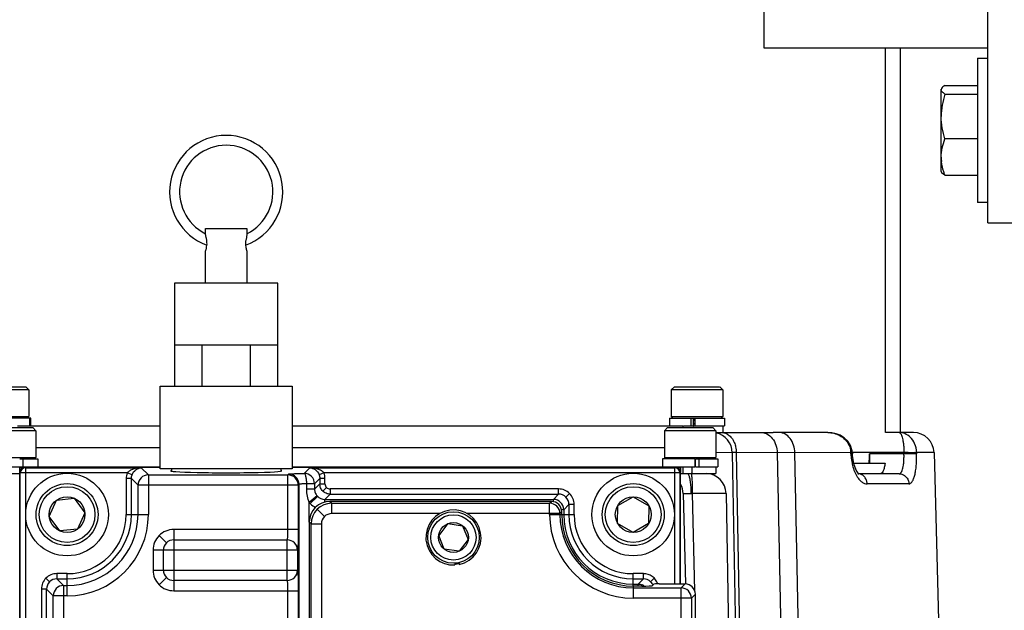
# Model space of a CAD drawing. Units: inches. Extents: x -22.2 to 24.6, y -21.9 to 35.7.
# Drawn here: x 12.1 to 18, y -7.9 to -4.3 of the extents above; entities that cross this region are included whole.
import ezdxf

# ---------------------------------------------------------------- set-up
doc = ezdxf.new("R2010")
doc.units = ezdxf.units.IN
doc.header["$LTSCALE"] = 1.21
doc.header["$MEASUREMENT"] = 0
doc.header["$PDMODE"] = 3
doc.header["$PDSIZE"] = 0.3125
doc.layers.get('0').update_dxf_attribs({"linetype": 'CONTINUOUS'})
doc.layers.get('Defpoints').update_dxf_attribs({"linetype": 'CONTINUOUS'})
doc.styles.get("Standard").update_dxf_attribs({"font": 'txt', "width": 0.8})
doc.dimstyles.new('DIMSTYLE_1', dxfattribs={"dimtxt": 0.1, "dimasz": 0.1875, "dimexe": 0.1, "dimexo": 0.1, "dimgap": 0.05, "dimtad": 0, "dimtih": 1, "dimtoh": 1, "dimdec": 4, "dimlfac": 5, "dimzin": 4, "dimdsep": 46, "dimtxsty": 'Standard', "dimblk": '_FILLED', "dimblk1": '_FILLED', "dimblk2": '_FILLED', "dimcen": 0.09, "dimadec": 3, "dimazin": 1, "dimtp": 0.005, "dimtm": 0.005, "dimtfac": 1, "dimtdec": 16, "dimtofl": 0, "dimtmove": 0, "dimatfit": 3, "dimldrblk": '_FILLED', "dimfxl": 1, "dimtolj": 1, "dimtzin": 4, "dimarcsym": 0})

# ---------------------------------------------------------------- blocks, each defined once
blk = doc.blocks.new('_FILLED')
at = {"color": 0, "linetype": 'ByBlock'}
blk.add_solid([(0, 0), (-1, 0.1667), (-1, -0.1667)], dxfattribs=at)
blk = doc.blocks.new('*D6')
at = {"color": 0, "linetype": 'Continuous', "lineweight": -2, "transparency": 16777216}
for p, q in [((18.1917, -6.7232), (18.1917, -15.2049)), ((8.7211, -9.4686), (8.7211, -15.2049)), ((9.6586, -14.7049), (12.9397, -14.7049)), ((17.2542, -14.7049), (13.9731, -14.7049))]:
    blk.add_line(p, q, dxfattribs=at)
at = {"layer": 'Defpoints', "color": 0, "linetype": 'Continuous', "transparency": 16777216}
for p in [(18.1917, -6.2232), (8.7211, -8.9686), (18.1917, -14.7049)]:
    blk.add_point(p, dxfattribs=at)
at = {"color": 0, "linetype": 'Continuous', "lineweight": -2, "transparency": 16777216, "xscale": 0.9375, "yscale": 0.9375, "zscale": 0.9375, "rotation": 180}
blk.add_blockref('_FILLED', (8.7211, -14.7049), dxfattribs=at)
at = {"color": 0, "linetype": 'Continuous', "lineweight": -2, "transparency": 16777216, "xscale": 0.9375, "yscale": 0.9375, "zscale": 0.9375}
blk.add_blockref('_FILLED', (18.1917, -14.7049), dxfattribs=at)
at = {"color": 0, "linetype": 'Continuous', "transparency": 16777216, "insert": (13.4564, -14.0383), "char_height": 1, "width": 4, "attachment_point": 2, "line_spacing_factor": 0.9}
blk.add_mtext('\\A1;C', dxfattribs=at)

msp = doc.modelspace()

# ---------------------------------------------------------------- linework, layer by layer
at = {"color": 7, "linetype": 'Continuous'}
for p, q in [((17.94172, -5.567152), (17.94172, 0.552848)), ((16.586602, -0.507152), (16.586602, -4.507152)), ((16.586602, -4.507152), (17.94172, -4.507152)), ((17.32172, -6.837152), (17.32172, -4.507152)), ((17.87872, -4.569652), (17.94172, -4.569652)), ((17.87872, -4.569652), (17.87872, -5.444652)), ((17.662361, -4.753016), (17.65997, -4.76122)), ((17.65997, -5.25708), (17.65997, -4.757224)), ((17.682299, -4.735287), (17.87872, -4.735287)), ((17.682299, -4.787154), (17.87872, -4.787154)), ((17.87872, -5.059019), (17.682299, -5.059019)), ((17.65997, -5.257152), (17.662357, -5.261287)), ((17.682299, -5.279017), (17.87872, -5.279017)), ((17.94172, -5.444652), (17.87872, -5.444652)), ((13.20672, -5.633189), (13.20672, -5.602349)), ((13.20672, -5.602349), (13.45672, -5.602349)), ((13.45672, -5.602349), (13.45672, -5.633189)), ((17.94172, -5.567152), (18.19172, -5.567152)), ((13.209941, -5.656477), (13.20672, -5.633189)), ((13.453498, -5.656477), (13.449447, -5.674562)), ((13.45672, -5.633189), (13.453498, -5.656477)), ((13.212691, -5.717314), (13.215082, -5.700104)), ((13.448358, -5.700104), (13.450748, -5.717313)), ((13.20672, -5.737974), (13.208546, -5.732703)), ((13.20672, -5.932017), (13.20672, -5.737974)), ((13.452986, -5.726449), (13.45489, -5.732695)), ((13.45489, -5.732695), (13.45672, -5.737974)), ((13.45672, -5.737974), (13.45672, -5.932017)), ((13.01922, -5.932017), (13.01922, -6.557017)), ((13.64422, -5.932017), (13.01922, -5.932017)), ((13.64422, -6.557017), (13.64422, -5.932017)), ((13.01922, -6.307017), (13.64422, -6.307017)), ((13.18572, -6.557017), (13.18572, -6.307017)), ((13.477823, -6.557017), (13.477823, -6.307017)), ((12.13772, -6.578852), (11.82572, -6.578852)), ((11.844722, -6.559852), (12.118717, -6.559852)), ((12.11872, -6.559852), (12.13772, -6.578852)), ((12.13772, -6.578852), (12.13772, -6.740352)), ((12.93172, -7.057017), (12.93172, -6.557017)), ((12.93172, -6.557017), (13.73172, -6.557017)), ((13.73172, -6.557017), (13.73172, -7.057017)), ((16.04472, -6.559852), (16.02572, -6.578852)), ((16.33772, -6.578852), (16.02572, -6.578852)), ((16.02572, -6.578852), (16.02572, -6.740352)), ((16.044794, -6.559852), (16.318645, -6.559852)), ((16.31872, -6.559852), (16.33772, -6.578852)), ((16.33772, -6.578852), (16.33772, -6.740352)), ((12.148614, -6.749852), (11.814797, -6.749852)), ((11.82572, -6.740352), (12.13772, -6.740352)), ((12.12822, -6.749852), (12.135364, -6.742707)), ((12.142509, -6.796852), (12.142509, -6.749852)), ((12.14872, -6.796852), (12.14872, -6.749852)), ((16.01472, -6.749852), (16.01472, -6.796852)), ((16.014803, -6.749852), (16.348661, -6.749852)), ((16.02572, -6.740352), (16.33772, -6.740352)), ((16.03522, -6.749852), (16.02572, -6.740352)), ((16.143478, -6.749852), (16.143478, -6.796852)), ((16.15882, -6.749852), (16.15882, -6.796852)), ((16.16283, -6.781189), (16.167973, -6.780831)), ((16.169379, -6.796852), (16.169379, -6.749852)), ((16.32822, -6.749852), (16.33772, -6.740352)), ((16.34872, -6.749852), (16.34872, -6.796852)), ((12.17972, -6.826352), (11.86772, -6.826352)), ((11.886721, -6.807352), (12.160718, -6.807352)), ((12.06872, -6.796852), (12.93172, -6.796852)), ((12.16072, -6.807352), (12.17972, -6.826352)), ((12.17972, -6.826352), (12.17972, -6.987852)), ((13.73172, -6.796852), (16.09472, -6.796852)), ((16.00272, -6.807352), (15.98372, -6.826352)), ((16.29572, -6.826352), (15.98372, -6.826352)), ((15.98372, -6.826352), (15.98372, -6.987852)), ((16.002794, -6.807352), (16.276645, -6.807352)), ((16.09472, -6.796852), (16.09472, -6.807352)), ((16.099311, -6.796852), (16.16422, -6.796852)), ((16.169379, -6.796852), (16.348661, -6.796852)), ((16.27672, -6.807352), (16.29572, -6.826352)), ((16.29572, -6.826352), (16.29572, -6.987852)), ((16.29572, -6.837152), (16.643175, -6.837152)), ((16.33797, -6.796852), (16.33797, -6.837152)), ((17.112847, -6.957789), (17.12101, -6.957112)), ((17.112885, -6.95888), (17.120755, -6.958207)), ((17.120755, -6.958207), (17.121757, -6.957977)), ((17.450332, -6.95729), (17.498288, -6.957043)), ((17.458743, -6.957858), (17.500364, -6.958154)), ((17.498288, -6.957043), (17.510918, -6.957789)), ((17.500364, -6.958154), (17.510946, -6.95888)), ((11.86772, -6.987852), (12.17972, -6.987852)), ((12.081841, -6.997352), (12.190691, -6.997352)), ((12.102176, -7.044352), (12.102176, -6.997352)), ((12.17022, -6.997352), (12.17972, -6.987852)), ((12.19072, -6.997352), (12.19072, -7.044352)), ((15.97272, -6.997352), (15.97272, -7.044352)), ((16.169315, -6.997352), (15.9728, -6.997352)), ((15.98372, -6.987852), (16.29572, -6.987852)), ((15.99322, -6.997352), (15.98372, -6.987852)), ((16.169315, -6.997352), (16.169315, -7.044352)), ((16.173454, -7.030249), (16.170026, -7.030505)), ((16.172619, -6.997352), (16.306678, -6.997352)), ((16.172619, -7.044352), (16.172619, -6.997352)), ((16.194662, -7.044352), (16.194662, -6.997352)), ((16.28622, -6.997352), (16.29572, -6.987852)), ((16.30672, -6.997352), (16.30672, -7.044352)), ((11.856757, -7.044352), (12.93172, -7.044352)), ((11.86747, -7.084652), (12.08172, -7.084652)), ((12.08172, -7.078883), (12.08172, -7.047652)), ((12.08172, -7.047652), (12.112951, -7.047652)), ((13.73172, -7.057017), (12.93172, -7.057017)), ((13.00172, -7.069477), (13.00172, -7.057017)), ((13.66172, -7.057017), (13.66172, -7.069477)), ((13.73172, -7.044352), (16.169315, -7.044352)), ((16.050489, -7.047652), (16.08172, -7.047652)), ((16.08172, -7.047652), (16.08172, -7.078883)), ((16.08172, -7.084652), (16.295969, -7.084652)), ((16.09472, -7.044352), (16.09472, -7.084652)), ((16.172619, -7.044352), (16.306658, -7.044352)), ((16.29597, -7.044352), (16.29597, -7.084652)), ((12.260568, -7.345548), (12.304525, -7.246621)), ((12.304525, -7.246621), (12.412176, -7.235225)), ((12.412176, -7.235225), (12.475871, -7.322756)), ((15.300353, -7.254652), (13.959239, -7.254652)), ((15.701852, -7.279368), (15.79598, -7.225901)), ((15.79598, -7.225901), (15.889347, -7.280685)), ((12.475871, -7.322756), (12.431914, -7.421683)), ((15.362815, -7.333152), (15.362815, -7.317114)), ((15.701092, -7.387618), (15.701852, -7.279368)), ((15.889347, -7.280685), (15.888587, -7.388936)), ((12.324263, -7.433079), (12.260568, -7.345548)), ((13.834315, -7.379576), (13.834315, -10.715728)), ((14.673175, -7.389112), (14.617849, -7.460365)), ((14.673175, -7.389112), (14.762545, -7.401398)), ((15.794459, -7.442402), (15.701092, -7.387618)), ((15.888587, -7.388936), (15.794459, -7.442402)), ((12.431914, -7.421683), (12.324263, -7.433079)), ((14.762545, -7.401398), (14.79659, -7.484938)), ((14.651894, -7.543906), (14.617849, -7.460365)), ((14.79659, -7.484938), (14.741264, -7.556192)), ((14.741264, -7.556192), (14.651894, -7.543906)), ((14.715702, -7.626647), (14.716404, -7.639399)), ((14.739623, -7.623125), (14.742376, -7.635909)), ((15.847959, -7.767152), (15.796815, -7.767152)), ((15.910421, -7.765045), (15.920357, -7.75511)), ((15.951588, -7.754056), (16.108948, -7.754056)), ((16.17141, -10.278785), (16.17141, -7.816518))]:
    msp.add_line(p, q, dxfattribs=at)
at = {"color": 6, "linetype": 'Continuous'}
for p, q in [((17.41172, -4.507152), (17.41172, -6.837152)), ((16.972532, -6.837152), (16.643175, -6.837152)), ((17.491572, -6.837152), (17.32172, -6.837152)), ((16.395265, -6.95965), (16.43172, -9.048152)), ((17.121712, -6.95696), (17.120889, -6.947876)), ((17.121757, -6.957977), (17.12209, -6.966157)), ((17.12268, -6.976406), (17.12209, -6.966157)), ((17.225127, -6.966514), (17.226498, -7.022152)), ((17.61653, -6.95888), (17.70172, -10.212152)), ((17.130218, -7.022152), (17.319592, -7.022152)), ((12.08172, -8.743357), (12.08172, -7.078883)), ((12.112951, -7.047652), (12.93172, -7.047652)), ((13.73172, -7.047652), (16.050489, -7.047652)), ((16.08172, -7.754056), (16.08172, -7.078883)), ((17.155498, -7.08715), (17.161223, -7.087916)), ((17.404688, -7.087152), (17.161223, -7.087152)), ((17.161223, -7.087916), (17.1626, -7.088427)), ((16.096991, -7.20638), (16.111331, -7.753994)), ((16.357589, -7.207385), (16.38972, -9.048152))]:
    msp.add_line(p, q, dxfattribs=at)
at = {"color": 9, "linetype": 'Continuous'}
for p, q in [((16.16422, -6.807352), (16.16422, -6.796852)), ((16.973508, -6.837156), (16.972532, -6.837152)), ((12.93172, -6.929832), (12.17972, -6.929832)), ((15.98372, -6.929832), (13.73172, -6.929832)), ((17.112961, -6.95888), (16.29572, -6.95965)), ((16.459955, -9.140799), (16.41973, -6.95888)), ((16.666559, -6.958879), (16.730979, -10.119505)), ((16.838491, -10.212152), (16.773615, -6.95888)), ((17.113221, -6.967059), (17.112885, -6.95888)), ((17.121539, -6.96632), (17.113221, -6.967059)), ((17.119837, -6.965969), (17.121508, -6.966038)), ((17.434158, -6.957789), (17.121712, -6.957789)), ((17.434305, -6.966514), (17.225127, -6.966514)), ((17.434305, -6.966514), (17.434158, -6.957789)), ((17.511082, -6.967059), (17.482985, -6.965981)), ((17.61653, -6.95888), (17.51091, -6.95888)), ((17.510946, -6.95888), (17.511082, -6.967059)), ((12.085031, -8.434988), (12.085031, -7.082195)), ((12.732168, -7.082195), (12.085031, -7.082195)), ((12.116262, -7.050964), (12.116262, -8.374633)), ((12.116262, -7.050964), (12.817628, -7.050964)), ((12.761347, -7.093296), (12.732166, -7.082194)), ((12.817628, -7.050964), (12.860226, -7.093561)), ((13.705134, -7.093561), (13.709651, -7.089044)), ((13.803809, -7.084966), (13.837811, -7.050964)), ((13.837811, -7.050964), (16.047177, -7.050964)), ((13.923274, -7.082193), (13.894092, -7.093296)), ((16.078408, -7.082195), (13.923271, -7.082195)), ((16.047177, -7.754056), (16.047177, -7.050964)), ((16.078408, -7.082195), (16.078408, -7.754056)), ((16.15222, -7.084652), (16.15222, -7.044352)), ((17.155498, -7.08715), (17.155769, -7.087152)), ((12.726042, -7.115532), (12.726042, -7.334152)), ((12.757273, -7.115532), (12.726042, -7.115532)), ((12.797764, -7.156023), (12.757273, -7.115532)), ((12.757273, -7.334152), (12.757273, -7.115532)), ((12.860226, -7.093561), (12.860226, -7.334152)), ((12.860226, -7.093561), (13.705134, -7.093561)), ((13.705134, -7.424796), (13.705134, -7.093561)), ((13.772113, -7.151506), (13.767596, -7.156023)), ((13.772113, -7.151506), (13.772113, -10.943798)), ((13.819192, -7.179638), (13.819192, -7.147427)), ((13.866271, -7.147427), (13.819192, -7.147427)), ((13.898166, -7.115532), (13.866271, -7.147427)), ((13.866271, -7.147427), (13.866271, -7.179638)), ((13.866271, -7.179638), (13.898166, -7.147743)), ((13.898166, -7.115532), (13.898166, -7.147743)), ((13.929397, -7.115532), (13.898166, -7.115532)), ((13.898166, -7.147743), (13.929397, -7.147743)), ((13.929397, -7.147743), (13.929397, -7.115532)), ((17.464394, -7.148016), (17.211003, -7.148016)), ((12.797764, -7.334152), (12.797764, -7.156023)), ((13.767596, -7.156023), (12.797764, -7.156023)), ((13.767596, -7.156023), (13.767596, -7.424796)), ((13.866271, -7.179638), (13.819192, -7.179638)), ((13.916472, -7.191899), (13.938542, -7.169829)), ((13.960628, -7.210205), (13.928867, -7.241966)), ((15.343704, -7.178974), (13.960628, -7.178974)), ((13.960628, -7.178974), (13.960628, -7.210205)), ((13.960628, -7.210205), (15.343704, -7.210205)), ((15.311943, -7.241966), (15.343704, -7.210205)), ((15.343704, -7.210205), (15.343704, -7.178974)), ((15.409962, -7.206409), (15.387892, -7.228479)), ((16.147088, -7.207085), (16.155098, -7.207385)), ((16.357589, -7.207385), (16.155099, -7.207385)), ((16.167363, -7.796046), (16.155099, -7.207385)), ((13.88169, -7.220518), (13.834575, -7.261469)), ((13.834575, -7.379576), (13.834575, -7.261469)), ((13.884664, -7.223708), (13.840523, -7.267848)), ((13.928867, -7.241966), (15.311943, -7.241966)), ((13.928867, -7.260673), (13.928867, -7.241966)), ((13.959239, -7.254652), (13.970228, -7.265641)), ((13.970228, -7.265641), (15.289364, -7.265641)), ((13.970228, -7.328103), (13.970228, -7.265641)), ((15.289364, -7.265641), (15.300353, -7.254652)), ((15.289364, -7.333152), (15.289364, -7.265641)), ((15.311943, -7.256943), (15.311943, -7.241966)), ((13.926056, -7.346393), (13.881915, -7.302252)), ((14.623586, -7.328103), (13.970228, -7.328103)), ((15.351826, -7.328103), (14.790853, -7.328103)), ((15.362815, -7.317114), (15.351826, -7.328103)), ((15.351826, -7.328103), (15.351826, -7.333152)), ((15.374405, -7.304428), (15.360304, -7.304428)), ((15.406166, -7.272667), (15.374405, -7.304428)), ((15.374405, -7.304428), (15.374405, -7.334152)), ((15.437397, -7.272667), (15.406166, -7.272667)), ((15.406166, -7.272667), (15.406166, -7.334152)), ((15.437397, -7.334152), (15.437397, -7.272667)), ((12.726042, -7.334152), (12.860226, -7.334152)), ((13.845304, -7.390565), (13.834315, -7.379576)), ((13.845304, -7.390565), (13.907766, -7.390565)), ((13.845304, -7.987296), (13.845304, -7.390565)), ((13.907766, -7.390565), (13.907766, -7.987296)), ((15.289364, -7.333152), (15.362815, -7.333152)), ((15.362946, -7.334152), (15.437397, -7.334152)), ((13.013788, -7.424796), (13.013788, -7.795507)), ((13.767596, -7.424796), (13.013788, -7.424796)), ((12.969584, -7.505517), (12.925444, -7.461376)), ((13.013788, -7.487258), (13.01394, -7.48741)), ((13.01394, -7.48741), (13.700769, -7.48741)), ((13.700769, -7.48741), (13.700921, -7.487258)), ((13.700769, -7.732893), (13.700769, -7.48741)), ((12.888864, -7.54972), (12.888864, -7.670583)), ((13.763231, -7.549872), (12.888864, -7.54972)), ((12.951478, -7.549872), (12.951326, -7.54972)), ((12.951326, -7.670583), (12.951326, -7.54972)), ((13.763383, -7.54972), (13.763231, -7.549872)), ((13.763231, -7.549872), (13.763231, -7.670431)), ((12.888864, -7.670583), (13.763231, -7.670431)), ((12.951326, -7.670583), (12.951478, -7.670431)), ((13.763231, -7.670431), (13.763383, -7.670583)), ((12.262547, -7.741479), (12.240477, -7.719409)), ((12.306735, -7.691974), (12.306735, -7.723205)), ((12.36822, -7.691974), (12.306735, -7.691974)), ((12.306735, -7.723205), (12.347226, -7.763696)), ((12.306735, -7.723205), (12.36822, -7.723205)), ((12.36822, -7.826158), (12.36822, -7.691974)), ((12.969584, -7.714787), (12.925444, -7.758927)), ((13.01394, -7.732893), (13.013788, -7.733045)), ((13.700921, -7.733045), (13.013788, -7.733045)), ((13.700921, -7.733045), (13.700769, -7.732893)), ((15.856704, -7.691974), (15.79522, -7.691974)), ((15.79522, -7.766942), (15.79522, -7.691974)), ((15.79522, -7.723205), (15.856704, -7.723205)), ((15.824943, -7.754966), (15.856704, -7.723205)), ((15.856704, -7.723205), (15.856704, -7.691974)), ((15.922962, -7.719409), (15.900892, -7.741479)), ((12.213042, -7.785667), (12.213042, -8.343402)), ((12.244273, -7.785667), (12.213042, -7.785667)), ((12.284764, -7.826158), (12.244273, -7.785667)), ((12.244273, -8.343402), (12.244273, -7.785667)), ((12.347226, -7.763696), (12.347226, -7.987296)), ((12.347226, -7.763696), (12.36822, -7.763696)), ((13.013788, -7.795507), (13.767596, -7.795507)), ((13.705134, -7.987296), (13.705134, -7.795507)), ((13.767596, -7.795507), (13.767596, -7.987296)), ((15.79522, -7.754966), (15.824943, -7.754966)), ((15.796815, -7.840603), (15.796815, -7.767152)), ((15.796815, -7.778141), (16.084864, -7.778141)), ((15.824943, -7.767152), (15.824943, -7.754966)), ((16.084864, -7.778141), (16.108948, -7.754056)), ((16.084864, -10.317163), (16.084864, -7.778141)), ((12.284764, -7.987296), (12.284764, -7.826158)), ((12.36822, -7.826158), (12.284764, -7.826158)), ((16.147326, -7.840603), (15.796815, -7.840603)), ((16.17141, -7.816518), (16.147326, -7.840603)), ((16.147326, -7.840603), (16.147326, -10.254701))]:
    msp.add_line(p, q, dxfattribs=at)
at = {"color": 6, "linetype": 'Continuous'}
for points in [[(17.120889, -6.947876), (17.111294, -6.91543), (17.094044, -6.888801), (17.072296, -6.868522), (17.048191, -6.853962), (17.023182, -6.844351), (16.998052, -6.838932), (16.973759, -6.837156)], [(17.144856, -7.064124), (17.130929, -7.026463), (17.12268, -6.976406)], [(17.1626, -7.088427), (17.158039, -7.084214), (17.144856, -7.064124)]]:
    msp.add_lwpolyline(points, dxfattribs=at)
at = {"color": 9, "linetype": 'Continuous'}
msp.add_lwpolyline([(16.419733, -6.959023), (16.409654, -6.958706), (16.398712, -6.958941)], dxfattribs=at)
at = {"color": 7, "linetype": 'Continuous'}
for centre, radius in [((12.36822, -7.334152), 0.25), ((15.79522, -7.334152), 0.25), ((12.36822, -7.334152), 0.1875), ((15.79522, -7.334152), 0.1875), ((12.36822, -7.334152), 0.16875), ((15.79522, -7.334152), 0.16875), ((12.36822, -7.334152), 0.108253), ((15.79522, -7.334152), 0.108253), ((14.70722, -7.472652), 0.156), ((14.70722, -7.472652), 0.137), ((14.70722, -7.472652), 0.090211)]:
    msp.add_circle(centre, radius, dxfattribs=at)
for centre, radius, start, end in [((13.33172, -5.379849), 0.3425, 290.0843533, 249.9156599), ((13.33172, -5.379849), 0.2825, 296.2620866, 243.7379134), ((17.914003, -5.168911), 0.254033, 180.0239973, 184.9625657), ((17.92282, -5.16824), 0.262876, 184.9420402, 186.0197624), ((13.078222, -5.689208), 0.137375, 344.2715709, 348.1945828), ((13.582889, -5.689779), 0.134979, 191.7704476, 195.7639125), ((13.056673, -5.68299), 0.159803, 341.8753949, 344.2200912), ((16.329874, -9.158058), 2.382731, 94.0200772, 94.1831085), ((16.377102, -9.828049), 3.04919, 93.9117214, 94.1092823), ((16.285904, -7.963674), 1.203877, 95.5654363, 95.9019283), ((16.285712, -7.956682), 1.202083, 95.5645162, 95.9009621), ((17.485596, -8.363196), 1.406348, 91.4368213, 92.0961735), ((17.475683, -8.466726), 1.508962, 90.6432254, 91.5765744), ((14.70722, -7.472652), 0.167, 282.1527512, 273.1527512), ((15.796815, -7.333152), 0.434, 180, 270), ((14.70722, -7.472652), 0.161091, 273.1527512, 282.1527512)]:
    msp.add_arc(centre, radius, start, end, dxfattribs=at)
at = {"color": 6, "linetype": 'Continuous'}
for centre, radius, start, end in [((16.270284, -6.961832), 0.125, 1, 78.0362979), ((17.491572, -6.962152), 0.125, 1.5, 90), ((12.112953, -7.078885), 0.031232, 90.0045273, 179.9956172), ((16.050486, -7.078885), 0.031232, 0.0043653, 89.9954901), ((16.232608, -7.209567), 0.125, 1, 87.8856894), ((15.972034, -7.209652), 0.125, 1.5, 27.4062292)]:
    msp.add_arc(centre, radius, start, end, dxfattribs=at)
at = {"color": 9, "linetype": 'Continuous'}
for centre, radius, start, end in [((17.000154, -6.962212), 0.11278, 1.6924484, 4.8213636), ((17.475995, -8.485374), 1.519432, 90.9613286, 91.5722787), ((17.475981, -8.479184), 1.513243, 90.6244264, 90.9647205), ((17.473851, -8.184558), 1.218612, 89.5705337, 90.6752709), ((12.116317, -7.082249), 0.031284, 90.0996192, 179.9005245), ((13.70956, -7.151597), 0.062554, 0.083764, 89.916236), ((13.803717, -7.147519), 0.062554, 0.0837839, 89.9162161), ((16.047122, -7.082249), 0.031284, 0.0996192, 89.9005245), ((17.155747, -7.135584), 0.048433, 83.5338743, 89.9735697), ((12.860316, -7.156114), 0.062552, 90.0826258, 179.9173742), ((13.705042, -7.156115), 0.062554, 0.0837843, 89.9162157), ((13.960633, -7.147745), 0.031236, 179.9954534, 270.0045462), ((15.343718, -7.272666), 0.093697, 359.9913918, 90.0086082), ((15.343761, -7.272628), 0.062423, 359.9478424, 90.0521576), ((13.928833, -7.179541), 0.124887, 220.9970251, 224.9993834), ((13.929375, -7.178766), 0.125824, 225.0742132, 242.948157), ((13.970304, -7.390641), 0.125, 90.0348651, 179.9651349), ((13.928708, -7.179664), 0.062287, 221.9902286, 270.0965382), ((15.289273, -7.328194), 0.062554, 0.0837843, 89.9162157), ((15.311867, -7.304514), 0.062539, 0.0783991, 89.9215453), ((13.970218, -7.390564), 0.062464, 89.9913918, 180.0086082), ((12.36822, -7.334152), 0.492007, 270, 0), ((12.36822, -7.334152), 0.429545, 270, 0), ((12.36822, -7.334152), 0.389053, 270, 0), ((12.36822, -7.334152), 0.357822, 270, 0), ((15.796815, -7.333152), 0.507451, 180, 270), ((15.796815, -7.333152), 0.444989, 180, 270), ((15.79522, -7.334152), 0.420814, 180, 270), ((15.79522, -7.334152), 0.389053, 180, 270), ((15.79522, -7.334152), 0.357822, 180, 270), ((13.013769, -7.549719), 0.124929, 89.9913918, 180.0086082), ((13.013711, -7.549616), 0.062385, 89.9043756, 180.0956244), ((13.70083, -7.549812), 0.062554, 0.083764, 89.916236), ((13.013787, -7.670602), 0.124929, 179.9913918, 270.0086082), ((13.013684, -7.670661), 0.062385, 179.9043756, 270.0956244), ((13.70083, -7.670492), 0.062554, 270.083764, 359.916236), ((12.306734, -7.785653), 0.093697, 89.9913918, 180.0086082), ((12.306678, -7.785628), 0.062423, 89.9478424, 180.0521576), ((15.856735, -7.785711), 0.062506, 45.0541565, 90.0275822), ((15.856919, -7.78557), 0.093466, 19.8202338, 90.0086082), ((12.347316, -7.826248), 0.062552, 90.0826258, 179.9173742), ((15.82484, -7.817513), 0.062553, 55.2852937, 67.4289499), ((16.084773, -7.840694), 0.062554, 0.0837843, 89.9162157)]:
    msp.add_arc(centre, radius, start, end, dxfattribs=at)
at = {"color": 6, "linetype": 'Continuous'}
msp.add_ellipse((13.33172, -7.069066), major_axis=(0.337245, 0), ratio=0.03494208, start_param=3.0075064, end_param=6.48319289, dxfattribs=at)
at = {"color": 7, "linetype": 'Continuous'}
for centre, major_axis, ratio, start_param, end_param in [((13.959391, -7.379728), (-0.088496, 0.088496), 0.99878277, -0.78478918, 0.78478918), ((15.300277, -7.31719), (0.044248, 0.044248), 0.99878277, -0.78478918, 0.78478918), ((15.847959, -7.764969), (0.0625, 0), 0.03492077, -1.57079633, -0.03490658), ((15.951588, -7.755148), (0.03125, 0), 0.03492077, 1.57079633, 3.10668607), ((16.108872, -7.816595), (0.044248, 0.044248), 0.99878277, -0.78478918, 0.78478918)]:
    msp.add_ellipse(centre, major_axis=major_axis, ratio=ratio, start_param=start_param, end_param=end_param, dxfattribs=at)
for points, knots in [([(17.682299, -4.787154), (17.679124, -4.785178), (17.673364, -4.781298), (17.666146, -4.774957), (17.661264, -4.768384), (17.65997, -4.763471), (17.65997, -4.76122)], [0, 0, 0, 0, 0.31624439, 0.58627508, 0.80957959, 1, 1, 1, 1]), ([(17.682299, -4.735287), (17.678051, -4.73793), (17.670675, -4.742997), (17.664334, -4.749595), (17.662361, -4.753016)], [0, 0, 0, 0, 0.55883684, 1, 1, 1, 1]), ([(17.682299, -4.787154), (17.675541, -4.8092), (17.664253, -4.853977), (17.65997, -4.900097), (17.65997, -4.923086)], [0, 0, 0, 0, 0.50076173, 1, 1, 1, 1]), ([(17.682299, -5.059019), (17.675541, -5.036972), (17.664252, -4.992195), (17.65997, -4.946075), (17.65997, -4.923086)], [0, 0, 0, 0, 0.50076163, 1, 1, 1, 1]), ([(17.65997, -5.169018), (17.65997, -5.150377), (17.664325, -5.112723), (17.675593, -5.076722), (17.682299, -5.059019)], [0, 0, 0, 0, 0.49613374, 1, 1, 1, 1]), ([(17.682299, -5.279017), (17.679734, -5.272247), (17.670198, -5.245254), (17.663638, -5.21709), (17.661394, -5.195808)], [0, 0, 0, 0, 0.25277258, 1, 1, 1, 1]), ([(17.682299, -5.279017), (17.678051, -5.276373), (17.670675, -5.271306), (17.664334, -5.264708), (17.662361, -5.261287)], [0, 0, 0, 0, 0.55883684, 1, 1, 1, 1]), ([(13.215082, -5.700104), (13.215631, -5.692028), (13.215031, -5.67721), (13.211807, -5.662814), (13.209941, -5.656477)], [0, 0, 0, 0, 0.55062996, 1, 1, 1, 1]), ([(13.449447, -5.674562), (13.449142, -5.676605), (13.448107, -5.685073), (13.447919, -5.693655), (13.448358, -5.700104)], [0, 0, 0, 0, 0.24220847, 1, 1, 1, 1])]:
    msp.add_open_spline(points, degree=3, knots=knots, dxfattribs=at)
at = {"color": 9, "linetype": 'Continuous'}
for points, knots in [([(16.337564, -6.837425), (16.345214, -6.838148), (16.361427, -6.842876), (16.383067, -6.858804), (16.400862, -6.882663), (16.408936, -6.901856), (16.412069, -6.912071)], [0, 0, 0, 0, 0.20712624, 0.44404045, 0.71199906, 1, 1, 1, 1]), ([(16.569238, -6.837152), (16.575098, -6.837152), (16.587332, -6.838588), (16.612223, -6.847722), (16.640442, -6.872019), (16.661205, -6.912771), (16.666233, -6.943639), (16.666543, -6.95888)], [0, 0, 0, 0, 0.10268346, 0.21359925, 0.46071807, 0.73287273, 1, 1, 1, 1]), ([(16.773615, -6.95888), (16.773311, -6.943648), (16.768414, -6.912866), (16.748203, -6.872178), (16.720591, -6.847769), (16.696172, -6.838592), (16.684188, -6.837152), (16.678455, -6.837152)], [0, 0, 0, 0, 0.26941448, 0.54274469, 0.78887493, 0.89862978, 1, 1, 1, 1]), ([(16.972532, -6.837152), (16.985015, -6.837152), (17.010326, -6.840163), (17.046806, -6.854053), (17.079974, -6.878421), (17.096498, -6.901765), (17.102523, -6.914927)], [0, 0, 0, 0, 0.23505781, 0.47469016, 0.72741563, 1, 1, 1, 1]), ([(17.510947, -6.958881), (17.51053, -6.94014), (17.503184, -6.905521), (17.476084, -6.865345), (17.441664, -6.842169), (17.416479, -6.837152), (17.404562, -6.837152)], [0, 0, 0, 0, 0.31633778, 0.57923219, 0.79889645, 1, 1, 1, 1]), ([(17.404562, -6.837152), (17.406304, -6.837152), (17.409128, -6.838288), (17.412155, -6.841065), (17.415655, -6.845544), (17.419705, -6.85366), (17.424004, -6.866443), (17.427901, -6.883393), (17.431164, -6.904697), (17.433449, -6.929995), (17.434078, -6.948195), (17.434156, -6.957789)], [0, 0, 0, 0, 0.04053023, 0.06572543, 0.09563614, 0.17216062, 0.27537323, 0.40910249, 0.57639616, 0.77667625, 1, 1, 1, 1]), ([(16.412069, -6.912071), (16.413257, -6.915944), (16.417306, -6.931248), (16.419164, -6.947111), (16.41938, -6.95888)], [0, 0, 0, 0, 0.25603164, 1, 1, 1, 1]), ([(17.102523, -6.914927), (17.103865, -6.917859), (17.10882, -6.92996), (17.111706, -6.942921), (17.112535, -6.952733)], [0, 0, 0, 0, 0.2467142, 1, 1, 1, 1]), ([(17.113221, -6.967057), (17.113414, -6.97178), (17.114538, -6.990353), (17.117128, -7.008841), (17.119915, -7.022437)], [0, 0, 0, 0, 0.25405886, 1, 1, 1, 1]), ([(17.404688, -7.087152), (17.405932, -7.087152), (17.408493, -7.086752), (17.412107, -7.084917), (17.415457, -7.081954), (17.41987, -7.07618), (17.424482, -7.066112), (17.428651, -7.051228), (17.431753, -7.033136), (17.433754, -7.01252), (17.434659, -6.990008), (17.434542, -6.974474), (17.434305, -6.966514)], [0, 0, 0, 0, 0.02849798, 0.05826513, 0.09167278, 0.13016185, 0.22406305, 0.34306193, 0.4838697, 0.64411507, 0.81750035, 1, 1, 1, 1]), ([(17.464394, -7.148015), (17.466195, -7.148015), (17.469933, -7.147402), (17.475212, -7.14464), (17.480163, -7.140199), (17.486787, -7.131534), (17.493871, -7.116455), (17.500499, -7.094144), (17.505652, -7.067011), (17.50921, -7.036084), (17.511124, -7.002312), (17.511281, -6.979), (17.511082, -6.967057)], [0, 0, 0, 0, 0.02751175, 0.05669159, 0.08985365, 0.12834075, 0.22263196, 0.34216545, 0.48343159, 0.64398221, 0.81750516, 1, 1, 1, 1]), ([(17.119915, -7.022437), (17.120843, -7.026967), (17.124766, -7.044235), (17.130174, -7.061185), (17.135141, -7.073291)], [0, 0, 0, 0, 0.26110253, 1, 1, 1, 1]), ([(12.817628, -7.050964), (12.801284, -7.051203), (12.776874, -7.054747), (12.748233, -7.067176), (12.736387, -7.076647), (12.732166, -7.082193)], [0, 0, 0, 0, 0.52554996, 0.77592856, 1, 1, 1, 1]), ([(12.761347, -7.093296), (12.766063, -7.080884), (12.78193, -7.05998), (12.806428, -7.051456), (12.817628, -7.050964)], [0, 0, 0, 0, 0.5421995, 1, 1, 1, 1]), ([(13.709649, -7.089044), (13.709845, -7.088847), (13.710671, -7.088612), (13.712204, -7.088276), (13.714573, -7.087962), (13.71769, -7.087635), (13.721572, -7.08732), (13.728176, -7.086881), (13.738096, -7.086393), (13.751803, -7.085901), (13.76765, -7.085488), (13.785223, -7.085166), (13.797471, -7.085022), (13.803808, -7.084965)], [0, 0, 0, 0, 0.00883403, 0.02576173, 0.0509189, 0.08423992, 0.12558323, 0.1746553, 0.29464419, 0.44127294, 0.61066009, 0.79853195, 1, 1, 1, 1]), ([(13.819192, -7.147427), (13.819129, -7.139893), (13.818555, -7.128653), (13.816675, -7.114178), (13.814761, -7.104478), (13.812453, -7.096434), (13.809847, -7.090432), (13.807153, -7.086502), (13.804825, -7.085105), (13.803809, -7.084966)], [0, 0, 0, 0, 0.34044594, 0.50749433, 0.65917134, 0.78673181, 0.88491013, 0.95365139, 1, 1, 1, 1]), ([(13.837811, -7.050964), (13.849011, -7.051456), (13.873509, -7.05998), (13.889376, -7.080884), (13.894092, -7.093296)], [0, 0, 0, 0, 0.45780025, 1, 1, 1, 1]), ([(13.923273, -7.082193), (13.919053, -7.076647), (13.907206, -7.067175), (13.878566, -7.054747), (13.854155, -7.051203), (13.837811, -7.050964)], [0, 0, 0, 0, 0.22407205, 0.47445045, 1, 1, 1, 1]), ([(16.131906, -7.094455), (16.130946, -7.092417), (16.129122, -7.089063), (16.126412, -7.086213), (16.125057, -7.085442)], [0, 0, 0, 0, 0.59110304, 1, 1, 1, 1]), ([(16.155099, -7.207385), (16.155081, -7.193129), (16.154812, -7.171913), (16.153861, -7.144385), (16.152896, -7.125814), (16.151708, -7.110147), (16.150363, -7.098173), (16.149127, -7.090658), (16.147974, -7.086775), (16.1474, -7.085501), (16.147071, -7.085077)], [0, 0, 0, 0, 0.34791751, 0.51773212, 0.67215676, 0.80175751, 0.90097686, 0.96644911, 0.98689732, 1, 1, 1, 1]), ([(17.135141, -7.073291), (17.137447, -7.07891), (17.142304, -7.089603), (17.151832, -7.106557), (17.163754, -7.122846), (17.178637, -7.136892), (17.194439, -7.145826), (17.205688, -7.148015), (17.211003, -7.148015)], [0, 0, 0, 0, 0.1625954, 0.31393037, 0.51999495, 0.70051429, 0.85774367, 1, 1, 1, 1]), ([(17.211003, -7.148016), (17.210838, -7.14091), (17.208285, -7.126299), (17.197712, -7.106762), (17.181223, -7.092559), (17.167719, -7.088196), (17.161201, -7.08746)], [0, 0, 0, 0, 0.25076344, 0.51406114, 0.76859529, 1, 1, 1, 1]), ([(17.404688, -7.087152), (17.412048, -7.087152), (17.427605, -7.090211), (17.447655, -7.103836), (17.460967, -7.12442), (17.464202, -7.140344), (17.464394, -7.148016)], [0, 0, 0, 0, 0.23542919, 0.49266811, 0.75450747, 1, 1, 1, 1]), ([(13.819192, -7.147427), (13.813067, -7.147536), (13.804276, -7.147785), (13.793186, -7.148363), (13.786332, -7.148855), (13.780713, -7.149408), (13.776498, -7.150006), (13.773869, -7.150559), (13.772586, -7.15107), (13.77219, -7.151352), (13.772113, -7.151506)], [0, 0, 0, 0, 0.38701025, 0.55550531, 0.70150259, 0.82120112, 0.91178679, 0.97117478, 0.98914543, 1, 1, 1, 1]), ([(13.916472, -7.191899), (13.91073, -7.186157), (13.901473, -7.172245), (13.898171, -7.155863), (13.898166, -7.147743)], [0, 0, 0, 0, 0.49999988, 1, 1, 1, 1]), ([(16.147088, -7.207086), (16.147043, -7.196034), (16.146385, -7.174041), (16.143622, -7.142771), (16.139722, -7.118976), (16.135521, -7.103434), (16.133171, -7.09714), (16.131906, -7.094455)], [0, 0, 0, 0, 0.29023641, 0.57745591, 0.82410525, 0.92205808, 1, 1, 1, 1]), ([(13.834571, -7.26147), (13.829285, -7.249306), (13.821612, -7.222211), (13.819188, -7.194268), (13.819188, -7.179638)], [0, 0, 0, 0, 0.47552435, 1, 1, 1, 1]), ([(13.866271, -7.179639), (13.866262, -7.187218), (13.869117, -7.20252), (13.877346, -7.215696), (13.882412, -7.221335)], [0, 0, 0, 0, 0.49999243, 1, 1, 1, 1]), ([(13.960628, -7.210205), (13.952508, -7.2102), (13.936126, -7.206899), (13.922214, -7.197641), (13.916472, -7.191899)], [0, 0, 0, 0, 0.50000012, 1, 1, 1, 1]), ([(16.096991, -7.20638), (16.096989, -7.206289), (16.097409, -7.206162), (16.098002, -7.206071), (16.099193, -7.20597), (16.100748, -7.205903), (16.102766, -7.205855), (16.106255, -7.205828), (16.111562, -7.205874), (16.118947, -7.206029), (16.127517, -7.206287), (16.137033, -7.206641), (16.143659, -7.206928), (16.147088, -7.207085)], [0, 0, 0, 0, 0.0054294, 0.01919336, 0.04186201, 0.07350905, 0.11369914, 0.16194201, 0.28231752, 0.43078097, 0.60355673, 0.79480394, 1, 1, 1, 1]), ([(13.700921, -7.487258), (13.701115, -7.487161), (13.701449, -7.486606), (13.701821, -7.485536), (13.702209, -7.483891), (13.702768, -7.480669), (13.703372, -7.475376), (13.70398, -7.467687), (13.704478, -7.458422), (13.704852, -7.447924), (13.705082, -7.436577), (13.705134, -7.428772), (13.705134, -7.424796)], [0, 0, 0, 0, 0.01034395, 0.02856428, 0.05521667, 0.0903104, 0.18490741, 0.30903691, 0.45844131, 0.62755037, 0.81030115, 1, 1, 1, 1]), ([(13.767596, -7.424796), (13.767596, -7.432747), (13.767544, -7.448357), (13.767314, -7.47105), (13.766941, -7.492045), (13.766441, -7.510568), (13.76591, -7.524142), (13.765413, -7.533259), (13.765052, -7.538648), (13.764665, -7.54297), (13.764306, -7.546253), (13.76389, -7.548335), (13.763638, -7.54947), (13.763383, -7.549725)], [0, 0, 0, 0, 0.19060693, 0.37420627, 0.54404352, 0.69399265, 0.8184071, 0.86965505, 0.91292518, 0.94777118, 0.97396392, 0.9913603, 1, 1, 1, 1]), ([(13.763383, -7.670579), (13.763638, -7.670834), (13.76389, -7.671968), (13.764306, -7.674051), (13.764665, -7.677334), (13.765052, -7.681655), (13.765413, -7.687045), (13.76591, -7.696162), (13.766441, -7.709736), (13.766941, -7.728258), (13.767314, -7.749253), (13.767544, -7.771947), (13.767596, -7.787556), (13.767596, -7.795507)], [0, 0, 0, 0, 0.0086397, 0.02603608, 0.05222882, 0.08707482, 0.13034495, 0.1815929, 0.30600735, 0.45595648, 0.62579373, 0.80939307, 1, 1, 1, 1]), ([(13.705134, -7.795507), (13.705134, -7.791532), (13.705082, -7.783727), (13.704852, -7.772379), (13.704478, -7.761881), (13.70398, -7.752617), (13.703372, -7.744928), (13.702768, -7.739635), (13.702209, -7.736412), (13.701821, -7.734767), (13.701449, -7.733697), (13.701115, -7.733142), (13.700921, -7.733045)], [0, 0, 0, 0, 0.18969885, 0.37244963, 0.54155869, 0.69096309, 0.81509259, 0.9096896, 0.94478333, 0.97143572, 0.98965605, 1, 1, 1, 1])]:
    msp.add_open_spline(points, degree=3, knots=knots, dxfattribs=at)
at = {"color": 6, "linetype": 'Continuous'}
for points, knots in [([(17.222998, -7.022152), (17.223484, -7.017779), (17.225147, -6.999282), (17.225476, -6.980677), (17.225127, -6.966514)], [0, 0, 0, 0, 0.23698022, 1, 1, 1, 1]), ([(17.319592, -7.022152), (17.319071, -7.026849), (17.317861, -7.03585), (17.315471, -7.048532), (17.312478, -7.059874), (17.307563, -7.07392), (17.299338, -7.087152), (17.29105, -7.087152)], [0, 0, 0, 0, 0.19219311, 0.36868401, 0.52632379, 0.66298037, 1, 1, 1, 1])]:
    msp.add_open_spline(points, degree=3, knots=knots, dxfattribs=at)
at = {"color": 9, "linetype": 'Continuous'}
for points in [[(12.732166, -7.082194), (12.728148, -7.092754), (12.726039, -7.104233), (12.726039, -7.115532)], [(13.9294, -7.115532), (13.9294, -7.104233), (13.927291, -7.092754), (13.923273, -7.082194)], [(12.757273, -7.115532), (12.757268, -7.107997), (12.75867, -7.10034), (12.761346, -7.093296)], [(13.894093, -7.093296), (13.896769, -7.10034), (13.898171, -7.107997), (13.898166, -7.115532)], [(15.900892, -7.741479), (15.906562, -7.747149), (15.911199, -7.754057), (15.914302, -7.761451)], [(15.824943, -7.754966), (15.83307, -7.754976), (15.841343, -7.756637), (15.84885, -7.759751)]]:
    msp.add_open_spline(points, degree=3, dxfattribs=at)

# ---------------------------------------------------------------- dimensions: what is measured, and where the dimension line sits
at = {"color": 2, "linetype": 'Continuous'}
dim = msp.add_linear_dim(base=(18.19172, -14.70492), p1=(8.721085, -8.968587), p2=(18.19172, -6.223152), text='C', dimstyle='DIMSTYLE_1', override={"dimscale": 5, "dimtxt": 0.2}, dxfattribs=at)
dim.commit()
dim.dimension.update_dxf_attribs({"geometry": '*D6', "text_midpoint": (13.456402, -14.70492), "dimtype": 160})

doc.saveas('drawing.dxf')
